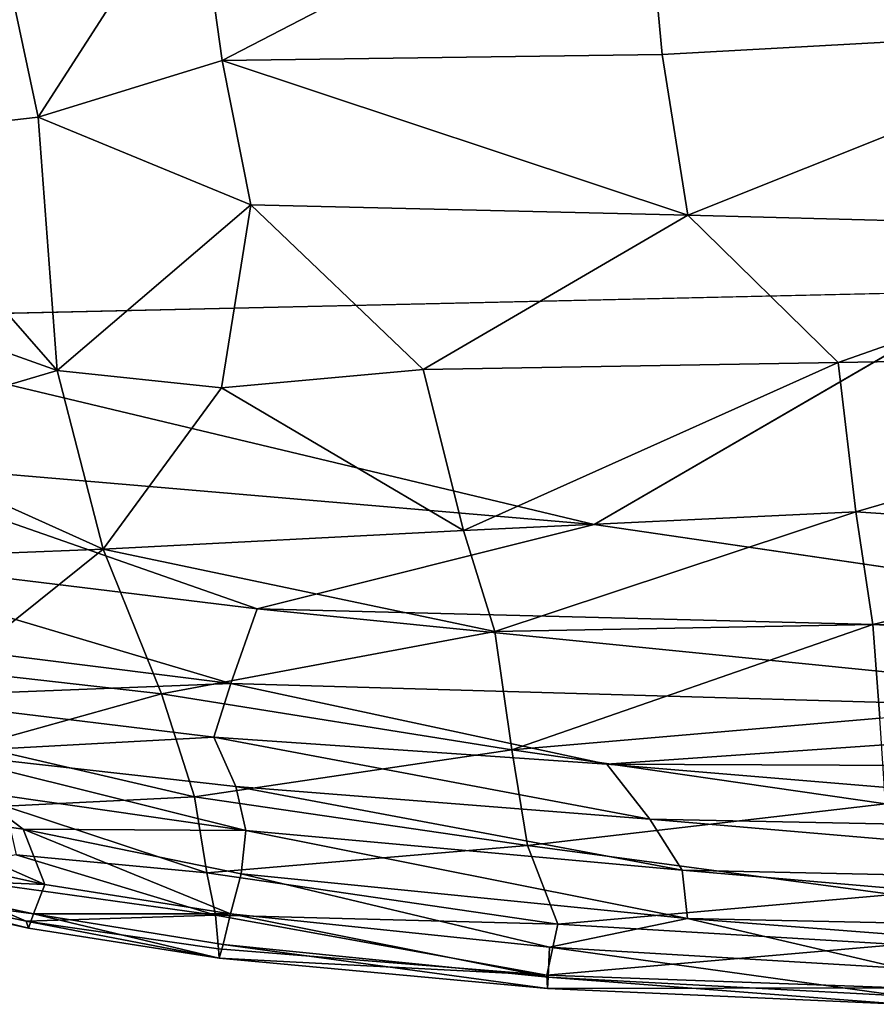
# Model space of a CAD drawing. Units: inches. Extents: x -59 to 59, y -35 to 23.
# Drawn here: x 26 to 34, y -19 to -11 of the extents above; entities that cross this region are included whole.
import ezdxf

# ---------------------------------------------------------------- set-up
doc = ezdxf.new("R2010")
doc.units = ezdxf.units.IN
doc.header["$MEASUREMENT"] = 0
doc.layers.add('SEAT-FABRIC', color=5, linetype='Continuous')

msp = doc.modelspace()

# ---------------------------------------------------------------- linework, layer by layer
at = {"layer": 'SEAT-FABRIC'}
for points, invisible_edges in [([(46.0951, -1.8561, 0.6805), (34.5796, -12.9651, 0.6487), (27.9138, -6.6386, 0.6807)], 15), ([(22.6361, -6.8686, 0.7779), (27.9138, -6.6386, 0.6807), (23.6229, -13.2119, 0.6852)], 2), ([(34.5796, -12.9651, 0.6487), (23.6229, -13.2119, 0.6852), (27.9138, -6.6386, 0.6807)], 14), ([(31.0832, -14.9933, 0.7153), (34.5796, -12.9651, 0.6487), (38.8186, -14.6288, 0.6779)], 12), ([(31.0832, -14.9933, 0.7153), (38.8186, -14.6288, 0.6779), (37.7325, -15.9689, 0.8159)], 1)]:
    msp.add_3dface(points, dxfattribs=dict(at, invisible_edges=invisible_edges))
for points in [[(35.2849, -7.9695, 15.6922), (31.5039, -9.0748, 15.5524), (35.9826, -10.6751, 15.544)], [(27.6241, -9.3297, 15.2549), (27.8534, -10.9655, 15.0926), (31.5039, -9.0748, 15.5524)], [(31.6744, -10.9137, 15.3839), (31.5039, -9.0748, 15.5524), (27.8534, -10.9655, 15.0926)], [(35.9826, -10.6751, 15.544), (31.5039, -9.0748, 15.5524), (31.6744, -10.9137, 15.3839)], [(25.8321, -9.4822, 15.0178), (26.2556, -11.4557, 14.8156), (27.6241, -9.3297, 15.2549)], [(27.6241, -9.3297, 15.2549), (26.2556, -11.4557, 14.8156), (27.8534, -10.9655, 15.0926)], [(25.8321, -9.4822, 15.0178), (24.6544, -11.6375, 14.4936), (26.2556, -11.4557, 14.8156)], [(35.9826, -10.6751, 15.544), (31.6744, -10.9137, 15.3839), (31.8973, -12.3085, 15.1514)], [(36.4953, -12.4278, 15.2429), (35.9826, -10.6751, 15.544), (31.8973, -12.3085, 15.1514)], [(31.6744, -10.9137, 15.3839), (27.8534, -10.9655, 15.0926), (31.8973, -12.3085, 15.1514)], [(26.2556, -11.4557, 14.8156), (28.1007, -12.2174, 14.8819), (27.8534, -10.9655, 15.0926)], [(28.1007, -12.2174, 14.8819), (31.8973, -12.3085, 15.1514), (27.8534, -10.9655, 15.0926)], [(26.4186, -13.6573, 14.2697), (26.2556, -11.4557, 14.8156), (24.6544, -11.6375, 14.4936)], [(28.1007, -12.2174, 14.8819), (26.2556, -11.4557, 14.8156), (26.4186, -13.6573, 14.2697)], [(26.4186, -13.6573, 14.2697), (24.6544, -11.6375, 14.4936), (23.8417, -12.7358, 14.0128)], [(28.1007, -12.2174, 14.8819), (26.4186, -13.6573, 14.2697), (27.8475, -13.8065, 14.4072)], [(27.8475, -13.8065, 14.4072), (29.5986, -13.6469, 14.6305), (28.1007, -12.2174, 14.8819)], [(29.5986, -13.6469, 14.6305), (31.8973, -12.3085, 15.1514), (28.1007, -12.2174, 14.8819)], [(29.5986, -13.6469, 14.6305), (33.2017, -13.5878, 14.8556), (31.8973, -12.3085, 15.1514)], [(36.4953, -12.4278, 15.2429), (31.8973, -12.3085, 15.1514), (33.2017, -13.5878, 14.8556)], [(38.1195, -13.5033, 14.9757), (36.4953, -12.4278, 15.2429), (33.2017, -13.5878, 14.8556)], [(23.8417, -12.7358, 14.0128), (24.5815, -14.2001, 13.6777), (26.4186, -13.6573, 14.2697)], [(23.6229, -13.2119, 0.6852), (34.5796, -12.9651, 0.6487), (31.0832, -14.9933, 0.7153)], [(31.0832, -14.9933, 0.7153), (24.4395, -14.4256, 0.7074), (23.6229, -13.2119, 0.6852)], [(33.2017, -13.5878, 14.8556), (33.3542, -14.8822, 14.3751), (38.1195, -13.5033, 14.9757)], [(36.6685, -15.1021, 14.3691), (38.1195, -13.5033, 14.9757), (33.3542, -14.8822, 14.3751)], [(29.9488, -15.0461, 14.0975), (33.2017, -13.5878, 14.8556), (29.5986, -13.6469, 14.6305)], [(29.9488, -15.0461, 14.0975), (33.3542, -14.8822, 14.3751), (33.2017, -13.5878, 14.8556)], [(26.8187, -15.2082, 13.6543), (26.4186, -13.6573, 14.2697), (24.5815, -14.2001, 13.6777)], [(27.8475, -13.8065, 14.4072), (26.4186, -13.6573, 14.2697), (26.8187, -15.2082, 13.6543)], [(29.5986, -13.6469, 14.6305), (27.8475, -13.8065, 14.4072), (29.9488, -15.0461, 14.0975)], [(27.8475, -13.8065, 14.4072), (26.8187, -15.2082, 13.6543), (29.9488, -15.0461, 14.0975)], [(24.5815, -14.2001, 13.6777), (25.0617, -15.2766, 13.2621), (26.8187, -15.2082, 13.6543)], [(24.4395, -14.4256, 0.7074), (28.1573, -15.7263, 0.8092), (24.0692, -15.2284, 0.8227)], [(24.4395, -14.4256, 0.7074), (31.0832, -14.9933, 0.7153), (28.1573, -15.7263, 0.8092)], [(30.2215, -15.9212, 13.6313), (33.3542, -14.8822, 14.3751), (29.9488, -15.0461, 14.0975)], [(30.2215, -15.9212, 13.6313), (33.5035, -15.861, 13.8705), (33.3542, -14.8822, 14.3751)], [(33.5035, -15.861, 13.8705), (36.6685, -15.1021, 14.3691), (33.3542, -14.8822, 14.3751)], [(31.0832, -14.9933, 0.7153), (37.7325, -15.9689, 0.8159), (28.1573, -15.7263, 0.8092)], [(30.2215, -15.9212, 13.6313), (29.9488, -15.0461, 14.0975), (26.8187, -15.2082, 13.6543)], [(36.6685, -15.1021, 14.3691), (33.5035, -15.861, 13.8705), (38.1378, -16.0923, 13.821)], [(25.0617, -15.2766, 13.2621), (25.5082, -16.257, 12.6779), (26.8187, -15.2082, 13.6543)], [(25.5082, -16.257, 12.6779), (27.3267, -16.4637, 12.8875), (26.8187, -15.2082, 13.6543)], [(27.3267, -16.4637, 12.8875), (30.2215, -15.9212, 13.6313), (26.8187, -15.2082, 13.6543)], [(27.9275, -16.3723, 0.9694), (24.0692, -15.2284, 0.8227), (28.1573, -15.7263, 0.8092)], [(27.9275, -16.3723, 0.9694), (24.4701, -15.9398, 1.0103), (24.0692, -15.2284, 0.8227)], [(37.3305, -16.6445, 1.0131), (27.9275, -16.3723, 0.9694), (28.1573, -15.7263, 0.8092)], [(37.7325, -15.9689, 0.8159), (37.3305, -16.6445, 1.0131), (28.1573, -15.7263, 0.8092)], [(30.3682, -16.9489, 12.8088), (33.5035, -15.861, 13.8705), (30.2215, -15.9212, 13.6313)], [(30.3682, -16.9489, 12.8088), (33.562, -16.6735, 13.2701), (33.5035, -15.861, 13.8705)], [(38.1378, -16.0923, 13.821), (33.5035, -15.861, 13.8705), (33.562, -16.6735, 13.2701)], [(24.9173, -16.4909, 1.2918), (24.4701, -15.9398, 1.0103), (27.9275, -16.3723, 0.9694)], [(30.3682, -16.9489, 12.8088), (30.2215, -15.9212, 13.6313), (27.3267, -16.4637, 12.8875)], [(25.7035, -16.9132, 12.0721), (27.3267, -16.4637, 12.8875), (25.5082, -16.257, 12.6779)], [(24.9173, -16.4909, 1.2918), (27.9275, -16.3723, 0.9694), (27.7791, -16.8398, 1.2328)], [(27.9275, -16.3723, 0.9694), (31.1915, -17.073, 1.2951), (27.7791, -16.8398, 1.2328)], [(27.9275, -16.3723, 0.9694), (37.3305, -16.6445, 1.0131), (31.1915, -17.073, 1.2951)], [(24.9173, -16.4909, 1.2918), (27.7791, -16.8398, 1.2328), (25.3352, -16.9727, 1.7668)], [(27.3267, -16.4637, 12.8875), (25.7035, -16.9132, 12.0721), (27.6117, -17.3566, 11.9412)], [(27.3267, -16.4637, 12.8875), (27.6117, -17.3566, 11.9412), (30.3682, -16.9489, 12.8088)], [(43.3085, -17.1249, 1.2451), (31.1915, -17.073, 1.2951), (37.3305, -16.6445, 1.0131)], [(30.3682, -16.9489, 12.8088), (33.6124, -17.4171, 12.5232), (33.562, -16.6735, 13.2701)], [(25.3352, -16.9727, 1.7668), (27.7791, -16.8398, 1.2328), (27.9701, -17.2679, 1.6636)], [(27.7791, -16.8398, 1.2328), (31.5671, -17.5513, 1.7642), (27.9701, -17.2679, 1.6636)], [(31.1915, -17.073, 1.2951), (31.5671, -17.5513, 1.7642), (27.7791, -16.8398, 1.2328)], [(25.9686, -17.4374, 11.3748), (27.6117, -17.3566, 11.9412), (25.7035, -16.9132, 12.0721)], [(28.0572, -17.6493, 2.2946), (25.3352, -16.9727, 1.7668), (27.9701, -17.2679, 1.6636)], [(25.3352, -16.9727, 1.7668), (28.0572, -17.6493, 2.2946), (25.6879, -17.3069, 2.2932)], [(30.3682, -16.9489, 12.8088), (27.6117, -17.3566, 11.9412), (30.5039, -17.7806, 11.7467)], [(33.6124, -17.4171, 12.5232), (30.3682, -16.9489, 12.8088), (30.5039, -17.7806, 11.7467)], [(43.3085, -17.1249, 1.2451), (38.6283, -17.6931, 1.8157), (31.1915, -17.073, 1.2951)], [(38.6283, -17.6931, 1.8157), (31.5671, -17.5513, 1.7642), (31.1915, -17.073, 1.2951)], [(27.9701, -17.2679, 1.6636), (31.8478, -17.995, 2.452), (28.0572, -17.6493, 2.2946)], [(31.8478, -17.995, 2.452), (27.9701, -17.2679, 1.6636), (31.5671, -17.5513, 1.7642)], [(24.7972, -17.4494, 3.0401), (25.6879, -17.3069, 2.2932), (26.1239, -17.6375, 2.8366)], [(28.0572, -17.6493, 2.2946), (26.1239, -17.6375, 2.8366), (25.6879, -17.3069, 2.2932)], [(27.6117, -17.3566, 11.9412), (25.9686, -17.4374, 11.3748), (27.7184, -18.0159, 10.7701)], [(27.7184, -18.0159, 10.7701), (25.9686, -17.4374, 11.3748), (26.0648, -17.8611, 10.5458)], [(27.7184, -18.0159, 10.7701), (30.5039, -17.7806, 11.7467), (27.6117, -17.3566, 11.9412)], [(30.5039, -17.7806, 11.7467), (33.6764, -18.2039, 11.2861), (33.6124, -17.4171, 12.5232)], [(24.7752, -17.7769, 4.1084), (24.7972, -17.4494, 3.0401), (26.3133, -18.1181, 4.1889)], [(26.3133, -18.1181, 4.1889), (24.7972, -17.4494, 3.0401), (26.1239, -17.6375, 2.8366)], [(38.6283, -17.6931, 1.8157), (38.417, -18.137, 2.5078), (31.5671, -17.5513, 1.7642)], [(31.8478, -17.995, 2.452), (31.5671, -17.5513, 1.7642), (38.417, -18.137, 2.5078)], [(26.1239, -17.6375, 2.8366), (27.925, -18.3731, 4.2343), (26.3133, -18.1181, 4.1889)], [(28.0173, -18.027, 3.1571), (26.1239, -17.6375, 2.8366), (28.0572, -17.6493, 2.2946)], [(26.1239, -17.6375, 2.8366), (28.0173, -18.027, 3.1571), (27.925, -18.3731, 4.2343)], [(31.8932, -18.4124, 3.3688), (28.0173, -18.027, 3.1571), (28.0572, -17.6493, 2.2946)], [(31.8478, -17.995, 2.452), (31.8932, -18.4124, 3.3688), (28.0572, -17.6493, 2.2946)], [(24.7752, -17.7769, 4.1084), (26.3133, -18.1181, 4.1889), (24.7293, -18.0517, 5.4827)], [(30.7672, -18.464, 10.345), (30.5039, -17.7806, 11.7467), (27.7184, -18.0159, 10.7701)], [(30.7672, -18.464, 10.345), (33.6764, -18.2039, 11.2861), (30.5039, -17.7806, 11.7467)], [(26.0648, -17.8611, 10.5458), (25.1789, -18.0214, 9.5112), (27.7941, -18.3846, 9.7331)], [(27.7941, -18.3846, 9.7331), (27.7184, -18.0159, 10.7701), (26.0648, -17.8611, 10.5458)], [(25.1789, -18.0214, 9.5112), (24.6688, -18.1225, 8.1388), (26.1506, -18.4375, 8.2041)], [(25.1789, -18.0214, 9.5112), (26.1506, -18.4375, 8.2041), (27.7941, -18.3846, 9.7331)], [(27.7184, -18.0159, 10.7701), (27.7941, -18.3846, 9.7331), (30.7672, -18.464, 10.345)], [(27.925, -18.3731, 4.2343), (28.0173, -18.027, 3.1571), (30.6935, -18.6615, 4.3775)], [(30.6935, -18.6615, 4.3775), (28.0173, -18.027, 3.1571), (31.8932, -18.4124, 3.3688)], [(38.2982, -18.5505, 3.4203), (31.8932, -18.4124, 3.3688), (31.8478, -17.995, 2.452)], [(38.417, -18.137, 2.5078), (38.2982, -18.5505, 3.4203), (31.8478, -17.995, 2.452)], [(24.6767, -18.1691, 6.8007), (26.1706, -18.4985, 6.8043), (24.6688, -18.1225, 8.1388)], [(26.1506, -18.4375, 8.2041), (24.6688, -18.1225, 8.1388), (26.1706, -18.4985, 6.8043)], [(26.214, -18.3744, 5.4438), (24.6767, -18.1691, 6.8007), (24.7293, -18.0517, 5.4827)], [(24.7293, -18.0517, 5.4827), (26.3133, -18.1181, 4.1889), (26.214, -18.3744, 5.4438)], [(27.925, -18.3731, 4.2343), (26.214, -18.3744, 5.4438), (26.3133, -18.1181, 4.1889)], [(26.1706, -18.4985, 6.8043), (24.6767, -18.1691, 6.8007), (26.214, -18.3744, 5.4438)], [(33.7256, -18.6407, 10.2121), (33.6764, -18.2039, 11.2861), (30.7672, -18.464, 10.345)], [(26.214, -18.3744, 5.4438), (27.8279, -18.7574, 6.874), (26.1706, -18.4985, 6.8043)], [(27.861, -18.6383, 5.4921), (26.214, -18.3744, 5.4438), (27.925, -18.3731, 4.2343)], [(27.8279, -18.7574, 6.874), (26.214, -18.3744, 5.4438), (27.861, -18.6383, 5.4921)], [(27.925, -18.3731, 4.2343), (30.6843, -18.9237, 5.6552), (27.861, -18.6383, 5.4921)], [(30.6935, -18.6615, 4.3775), (30.6843, -18.9237, 5.6552), (27.925, -18.3731, 4.2343)], [(27.8219, -18.6772, 8.315), (27.7941, -18.3846, 9.7331), (26.1506, -18.4375, 8.2041)], [(27.8279, -18.7574, 6.874), (26.1506, -18.4375, 8.2041), (26.1706, -18.4985, 6.8043)], [(26.1506, -18.4375, 8.2041), (27.8279, -18.7574, 6.874), (27.8219, -18.6772, 8.315)], [(30.6723, -18.9063, 8.5335), (30.7672, -18.464, 10.345), (27.7941, -18.3846, 9.7331)], [(27.8219, -18.6772, 8.315), (30.6723, -18.9063, 8.5335), (27.7941, -18.3846, 9.7331)], [(33.7256, -18.6407, 10.2121), (30.7672, -18.464, 10.345), (30.6723, -18.9063, 8.5335)], [(30.6935, -18.6615, 4.3775), (31.8932, -18.4124, 3.3688), (33.7422, -18.8443, 4.5372)], [(38.2308, -18.9014, 4.5392), (33.7422, -18.8443, 4.5372), (31.8932, -18.4124, 3.3688)], [(38.2982, -18.5505, 3.4203), (38.2308, -18.9014, 4.5392), (31.8932, -18.4124, 3.3688)], [(27.8219, -18.6772, 8.315), (27.8279, -18.7574, 6.874), (30.6723, -18.9063, 8.5335)], [(30.6775, -19.0225, 7.0588), (27.8279, -18.7574, 6.874), (27.861, -18.6383, 5.4921)], [(30.6843, -18.9237, 5.6552), (30.6775, -19.0225, 7.0588), (27.861, -18.6383, 5.4921)], [(33.7393, -19.0145, 8.7309), (33.7256, -18.6407, 10.2121), (30.6723, -18.9063, 8.5335)], [(33.744, -19.0864, 5.8266), (30.6843, -18.9237, 5.6552), (30.6935, -18.6615, 4.3775)], [(33.7422, -18.8443, 4.5372), (33.744, -19.0864, 5.8266), (30.6935, -18.6615, 4.3775)], [(30.6723, -18.9063, 8.5335), (27.8279, -18.7574, 6.874), (30.6775, -19.0225, 7.0588)], [(30.6723, -18.9063, 8.5335), (30.6775, -19.0225, 7.0588), (33.7393, -19.0145, 8.7309)], [(33.7422, -19.1587, 7.241), (30.6775, -19.0225, 7.0588), (30.6843, -18.9237, 5.6552)], [(33.744, -19.0864, 5.8266), (33.7422, -19.1587, 7.241), (30.6843, -18.9237, 5.6552)], [(33.7422, -19.1587, 7.241), (33.7393, -19.0145, 8.7309), (30.6775, -19.0225, 7.0588)]]:
    msp.add_3dface(points, dxfattribs=at)

doc.saveas('drawing.dxf')
